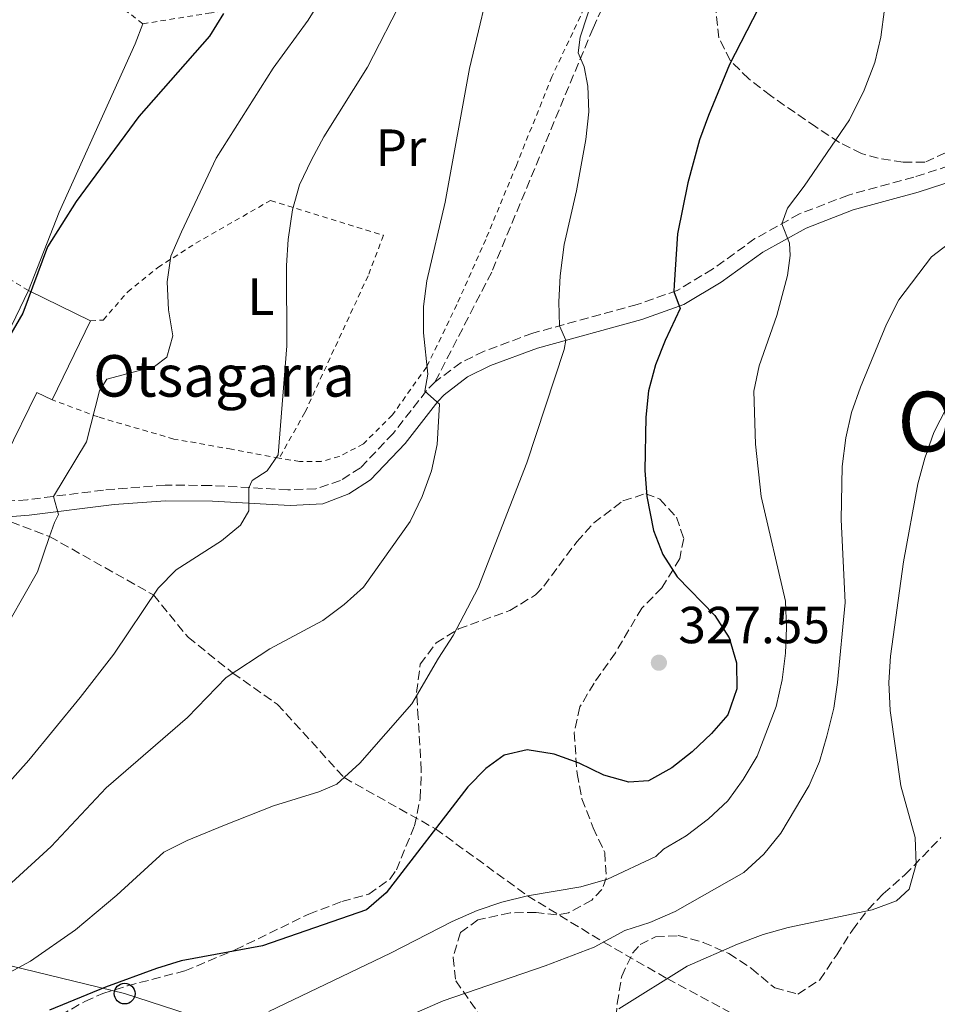
# Model space of a CAD drawing. Units: metres. Extents: x 599847 to 603267, y 4782374 to 4784737.
# Drawn here: x 602595 to 602771, y 4782780 to 4782970 of the extents above; entities that cross this region are included whole.
import ezdxf
from ezdxf.enums import TextEntityAlignment as Align

# ---------------------------------------------------------------- set-up
doc = ezdxf.new("R2010")
doc.units = ezdxf.units.M
doc.header["$MEASUREMENT"] = 0
doc.linetypes.add('DGN Style 2', pattern=[1.7399219301090239, 1.043953158065414, -0.6959687720436097])
doc.linetypes.add('DGN Style 3', pattern=[2.435890702152634, 1.739921930109024, -0.6959687720436097])
for name, color, linetype, lineweight in [('Borda', 1, 'Continuous', 13), ('Camino', 7, 'DGN Style 3', 0), ('Cota de punto acotado terreno', 7, 'Continuous', 0), ('Curva de nivel directora', 30, 'Continuous', 30), ('Curva de nivel intermedia', 30, 'Continuous', 0), ('Etiqueta de uso rústico', 92, 'Continuous', 0), ('Línea de cambio de uso (parcela vista)', 92, 'Continuous', 0), ('Línea de muro de contención', 1, 'Continuous', 13), ('Línea telefónica', 7, 'Continuous', 0), ('Margen derecho', 7, 'Continuous', 0), ('Poste telefónico', 7, 'Continuous', 0), ('Punto acotado terreno (símbolo)', 7, 'Continuous', 0), ('Senda', 7, 'DGN Style 3', 0), ('Tela metálica o alambrada', 7, 'DGN Style 2', 0), ('Texto de Borda', 7, 'Continuous', 0), ('Texto de Área (paraje) menor', 7, 'Continuous', 0), ('Valla', 7, 'DGN Style 2', 0), ('Zona arbolada', 92, 'DGN Style 3', 0)]:
    doc.layers.add(name, color=color, linetype=linetype, lineweight=lineweight)
doc.styles.add('Style-Arial', font='arial.ttf')

# ---------------------------------------------------------------- blocks, each defined once
blk = doc.blocks.new('5PATER')
at = {"layer": 'Punto acotado terreno (símbolo)', "linetype": 'Continuous', "lineweight": 0}
h = blk.add_hatch(color=51, dxfattribs=at)
edge = h.paths.add_edge_path()
edge.add_ellipse((0, 0), major_axis=(-0.1095731443231308, -0.1110710700762829), ratio=0.9994222409660317, start_angle=0, end_angle=360)
blk = doc.blocks.new('5PTT')
at = {"layer": 'Línea de muro de contención', "color": 7, "linetype": 'Continuous', "lineweight": 30}
blk.add_circle((2.382683753967285e-05, 4.306399822235108e-05), 0.1995000005932858, dxfattribs=at)

msp = doc.modelspace()

# ---------------------------------------------------------------- linework, layer by layer
at = {"layer": 'Borda', "color": 23, "linetype": 'Continuous', "lineweight": 0, "extrusion": (0.002033632852639897, -0.0009912254086266153, 0.9999974409015306), "elevation": -3161.650369297928, "flags": 128}
msp.add_lwpolyline([(602606.4343849898, 4782911.015763943), (602594.5143486294, 4782916.825766795)], dxfattribs=at)
at = {"layer": 'Borda', "color": 23, "linetype": 'Continuous', "lineweight": 0, "elevation": 353.8099999999977, "flags": 128}
msp.add_lwpolyline([(602600.9900000002, 4782896.58), (602608.4000000004, 4782911.800000001)], dxfattribs=at)
at = {"layer": 'Borda', "color": 1, "linetype": 'Continuous', "lineweight": 13}
msp.add_polyline3d([(602608.4000000004, 4782911.800000001, 353.8099999999977), (602600.9900000002, 4782896.58, 353.8099999999977), (602598.0800000001, 4782898, 354.5800000000018), (602592.1299999999, 4782885.779999999, 354.6600000000035), (602584.4299999997, 4782889.529999999, 354.6600000000035), (602590.3799999999, 4782901.75, 355.9700000000012), (602589.0700000003, 4782902.390000001, 354.0599999999977), (602596.4800000006, 4782917.609999999, 353.8399999999965)], close=True, dxfattribs=at)
at = {"layer": 'Borda', "color": 23, "linetype": 'Continuous', "lineweight": 0}
msp.add_polyline3d([(602596.4800000006, 4782917.609999999, 353.8399999999965), (602589.0700000003, 4782902.390000001, 354.0599999999977), (602590.3799999999, 4782901.75, 355.9700000000012), (602584.4299999997, 4782889.529999999, 354.6600000000035), (602592.1299999999, 4782885.779999999, 354.6600000000035), (602598.0800000001, 4782898, 354.5800000000018), (602600.9900000002, 4782896.58, 353.8099999999977)], dxfattribs=at)
at = {"layer": 'Camino', "color": 7, "linetype": 'DGN Style 3', "lineweight": 0}
for points in [[(602773.4899999973, 4782941.570000002, 315.0700000000071), (602766.7800000017, 4782939.390000002, 315.8399999999965), (602754.2100000011, 4782935.960000001, 317.7899999999937), (602744.8000000009, 4782932.340000001, 319.2599999999948), (602736.229999999, 4782927.580000003, 321.1999999999972), (602728.0799999973, 4782921.730000002, 322.7299999999959), (602721.28, 4782917.619999999, 324.6399999999995), (602713.5899999988, 4782914.91, 326.6799999999931), (602693.4799999989, 4782909.390000002, 331.1600000000036), (602684.109999999, 4782905.920000001, 332.9400000000023), (602679.699999999, 4782903.75, 333.7899999999937), (602674.69, 4782900.040000002, 334.7700000000042)], [(602674.69, 4782900.040000002, 334.7700000000042), (602673.0599999983, 4782898.350000001, 335.1100000000005), (602666.6299999978, 4782890.12, 336.6100000000007), (602660.3299999967, 4782883.510000001, 337.9199999999984), (602656.48, 4782881.050000002, 338.5099999999946), (602651.7600000015, 4782879.449999999, 339.0800000000018), (602646.359999999, 4782879.260000002, 339.6199999999954), (602631.399999999, 4782880.110000002, 340.8899999999994), (602622.7600000022, 4782880.130000001, 341.6900000000023), (602610.8799999978, 4782879.199999999, 343.2599999999949), (602596.2499999986, 4782877.350000001, 346.0299999999988), (602590.5100000009, 4782876.930000001, 347.1699999999983), (602582.6299999995, 4782876.66, 348.5899999999965), (602574.27, 4782876.51, 349.5700000000069)]]:
    msp.add_polyline3d(points, dxfattribs=at)
at = {"layer": 'Curva de nivel directora', "color": 30, "linetype": 'Continuous', "lineweight": 30, "flags": 128}
for points, elevation in [([(602633.9499999994, 4782970.890000001), (602631.2999999984, 4782966.550000002), (602617.6900000006, 4782951.090000002), (602605.6599999986, 4782934.720000001), (602600.110000001, 4782926.03), (602595.3799999991, 4782913.240000002), (602592.7799999996, 4782908.84), (602584.1099999994, 4782897.090000002), (602580.79, 4782893.2), (602577.9299999991, 4782889.100000001), (602570.7699999998, 4782877.430000001), (602564.2899999999, 4782859.390000001), (602561.6799999992, 4782849.000000002), (602552.62, 4782837.250000001), (602547.6199999999, 4782828.560000001), (602545.4899999998, 4782824.000000001), (602540.17, 4782809.220000003), (602533.6999999993, 4782789.66), (602531.0599999995, 4782779.830000003)], 350), ([(602736.8199999991, 4782971.810000001), (602731.3499999996, 4782961.060000001), (602727.2799999993, 4782951.279999999), (602725.5299999992, 4782946.600000001), (602723.3099999996, 4782938.320000002), (602721.3200000003, 4782928.480000001), (602720.6499999998, 4782918.67), (602720.5899999995, 4782917.440000001), (602721.8300000001, 4782914.15), (602718.9199999997, 4782907.980000001), (602717.1099999994, 4782903.310000002), (602715.7399999991, 4782898.28), (602715.2299999995, 4782893.210000001), (602715.0499999984, 4782882.960000001), (602715.4199999995, 4782877.970000002), (602716.7200000003, 4782871.440000001), (602718.5099999985, 4782866.78), (602721.28, 4782862.490000002), (602728.4900000008, 4782855.080000001), (602731.24, 4782850.750000002), (602732.6799999995, 4782845.95), (602732.7099999986, 4782840.95), (602731.0299999999, 4782835.95), (602727.8400000003, 4782832.350000001), (602724.1700000003, 4782828.86), (602720.2199999985, 4782825.750000001), (602715.7599999993, 4782823.230000002), (602711.9300000003, 4782823.030000002), (602707.1200000002, 4782824.37), (602702.4199999997, 4782826.67), (602697.5800000004, 4782828.42), (602692.4199999995, 4782829.24), (602687.9899999994, 4782828.230000001), (602684.4699999989, 4782825.640000002), (602680.9599999996, 4782822.080000001), (602665.2799999999, 4782801.680000001), (602661.4699999989, 4782798.430000001), (602641.4799999996, 4782791.52), (602625.8400000001, 4782788.62), (602621.0700000002, 4782787.130000002), (602611.2499999988, 4782783.560000002), (602600.5099999988, 4782779.109999999)], 325)]:
    msp.add_lwpolyline(points, dxfattribs=dict(at, elevation=elevation))
at = {"layer": 'Curva de nivel intermedia', "color": 30, "linetype": 'Continuous', "lineweight": 0, "flags": 128}
for points, elevation in [([(602593.1700000007, 4782803.640000001), (602600.8100000005, 4782810.599999999), (602611.420000001, 4782821.92), (602627.0800000007, 4782835.439999999), (602634.5100000004, 4782843.17), (602642.860000001, 4782848.680000001), (602653.0800000003, 4782854.140000001), (602657.1799999997, 4782857.210000002), (602660.9000000011, 4782860.550000001), (602669.9100000013, 4782873.169999998), (602672.2100000011, 4782877.939999999), (602673.9900000005, 4782882.920000001), (602675.1100000002, 4782887.980000001), (602675.5599999995, 4782895.71), (602672.7200000008, 4782898.220000001), (602673.320000002, 4782901.529999998), (602672.4800000016, 4782909.460000001), (602672.4800000016, 4782914.510000001), (602673.1000000008, 4782919.470000001), (602676.6500000004, 4782934.630000002), (602681.2800000015, 4782960.329999999), (602686.1200000007, 4782980.52)], 335), ([(602583.2400000021, 4782781.24), (602596.85, 4782788.539999999), (602605.4800000021, 4782794.589999998), (602613.4700000006, 4782801.260000001), (602622.5200000008, 4782809.52), (602626.9900000012, 4782811.8), (602634.1399999993, 4782814.75), (602643.6200000009, 4782818.440000001), (602652.3000000002, 4782821.119999997), (602655.8099999994, 4782822.62), (602660.2000000017, 4782826.67), (602670.2400000021, 4782838.099999999), (602675.3100000013, 4782846.880000001), (602678.1900000003, 4782851.230000001), (602682.9700000014, 4782860.37), (602692.3300000001, 4782884.449999999), (602699.5099999994, 4782906.249999999), (602699.8100000012, 4782908.02), (602698.630000001, 4782910.810000001), (602698.4700000001, 4782915.440000001), (602698.7200000006, 4782920.449999999), (602699.5200000006, 4782926.46), (602701.8699999999, 4782936.789999999), (602703.6900000015, 4782946.63), (602704.2400000013, 4782951.949999999), (602704.1000000006, 4782956.949999999), (602703.3600000007, 4782960.62), (602702.1900000017, 4782963.32), (602702.5700000017, 4782966.34), (602706.6900000012, 4782978.929999998)], 330.0000000000002), ([(602592.9600000005, 4782854.25), (602598.1799999997, 4782863.49), (602600.52, 4782870.260000001), (602601.4600000011, 4782872.989999999), (602602.25, 4782874.519999999), (602601.2599999999, 4782877.989999999), (602607.5899999999, 4782888.509999999), (602610.1400000001, 4782898.27), (602611.5599999996, 4782900.519999998), (602620.6800000013, 4782902.95), (602623.0799999996, 4782904.800000001), (602624.2300000008, 4782908.859999999), (602623.4000000015, 4782913.859999999), (602623.14, 4782919.289999999), (602623.8600000021, 4782924.24), (602625.8800000004, 4782928.909999999), (602632.5600000012, 4782943.039999999), (602643.5300000015, 4782960.390000001), (602650.2599999994, 4782969.63), (602654.37, 4782976.319999999)], 345.0000000000002), ([(602589.570000002, 4782819.509999999), (602596.5000000012, 4782827.249999999), (602606.4000000008, 4782839.27), (602612.8700000015, 4782847.640000001), (602621.3800000009, 4782860.31), (602624.9000000014, 4782863.869999998), (602633.5700000017, 4782869.440000001), (602637.2700000008, 4782872.449999998), (602638.8800000001, 4782875.24), (602638.8399999999, 4782879.619999999), (602639.5100000005, 4782881.05), (602642.3899999994, 4782882.88), (602644.4800000016, 4782885.970000001), (602646.1800000003, 4782906.970000001), (602646.110000001, 4782922.420000001), (602646.3900000004, 4782927.409999999), (602647.2400000021, 4782933.100000001), (602648.6100000021, 4782937.91), (602650.900000001, 4782942.74), (602653.2700000004, 4782947.140000001), (602661.67, 4782960.57), (602668.6399999993, 4782974.220000001)], 340.0000000000002), ([(602642.7100000012, 4782778.849999999), (602666.1200000005, 4782790.109999999), (602677.9900000015, 4782796.210000001), (602682.7700000001, 4782798.31), (602687.4999999999, 4782799.929999998), (602692.4400000018, 4782801.16), (602702.7300000003, 4782802.859999998), (602707.8300000011, 4782804.31), (602717.1600000006, 4782808.699999999), (602718.6600000005, 4782810.13), (602722.9699999999, 4782812.699999998), (602727.2900000005, 4782815.930000001), (602730.9800000008, 4782819.42), (602733.9800000006, 4782823.539999999), (602736.6800000005, 4782828.009999999), (602740.2900000003, 4782837.58), (602741.4800000016, 4782842.720000001), (602742.1200000009, 4782847.819999999), (602742.2800000019, 4782852.73), (602742.0700000017, 4782857.830000001), (602737.4000000004, 4782877.970000001), (602736.3099999995, 4782888.029999998), (602736.03, 4782898.23), (602737.0600000005, 4782903.12), (602740.410000001, 4782912.800000001), (602742.4699999996, 4782920.489999999), (602742.9700000003, 4782924.329999999), (602742.8600000008, 4782926.739999999), (602741.4100000003, 4782930.460000001), (602742.4900000021, 4782933.46), (602745.7000000017, 4782937.680000001), (602754.4300000002, 4782950.439999999), (602757.2199999995, 4782956.119999998), (602759.3099999995, 4782961.500000001), (602760.4400000004, 4782966.359999999), (602761.1700000013, 4782971.720000001)], 320.0000000000002), ([(602649.000000001, 4782769.020000001), (602676.23, 4782780.909999999), (602695.8600000016, 4782787.670000001), (602705.2600000006, 4782791.230000001), (602711.2000000017, 4782794.460000001), (602715.9900000016, 4782796.019999999), (602720.870000001, 4782798.149999999), (602734.070000002, 4782805.65), (602737.9400000012, 4782809.119999999), (602741.1900000012, 4782813.179999999), (602746.6300000015, 4782822.359999998), (602748.6200000008, 4782826.949999999), (602750.0300000012, 4782831.84), (602751.3900000004, 4782837.220000001), (602752.1200000012, 4782842.17), (602753.5899999996, 4782857.59), (602752.7900000017, 4782873.529999998), (602753.0300000008, 4782883.759999999), (602753.7300000006, 4782889.26), (602754.8300000002, 4782894.140000002), (602756.5300000011, 4782898.980000001), (602761.5500000013, 4782911.130000001), (602763.8800000004, 4782915.789999999), (602770.1600000013, 4782924.09), (602773.4800000006, 4782926.58)], 315.0000000000005), ([(602710.0199999993, 4782779.38), (602723.1599999999, 4782787.599999999), (602732.8800000007, 4782791.859999999), (602737.8200000004, 4782793.689999999), (602742.6399999994, 4782795.009999999), (602758.7500000007, 4782798.439999999), (602763.4400000002, 4782800.179999999), (602765.8800000009, 4782802.389999999), (602767.2199999997, 4782807.199999999), (602767.040000001, 4782812.369999999), (602764.2800000005, 4782822.269999999), (602762.2599999999, 4782836.810000001), (602762.0000000006, 4782842.180000001), (602762.3000000002, 4782847.23), (602764.8200000015, 4782865.399999999), (602767.5300000005, 4782880.41), (602768.8899999994, 4782885.350000001), (602770.6700000009, 4782890.279999998), (602773.0900000016, 4782895.02)], 310)]:
    msp.add_lwpolyline(points, dxfattribs=dict(at, elevation=elevation))
at = {"layer": 'Línea de cambio de uso (parcela vista)', "color": 92, "linetype": 'Continuous', "lineweight": 0}
msp.add_polyline3d([(602618.4400000004, 4782968.92, 353.070000000007), (602616.9699999997, 4782965.09, 352.3300000000018), (602613.7000000002, 4782957.84, 351.3399999999965), (602602.3300000001, 4782932.65, 350.3399999999965), (602596.4800000006, 4782917.609999999, 350.1999999999971)], dxfattribs=at)
at = {"layer": 'Línea telefónica', "color": 7, "linetype": 'Continuous', "lineweight": 0, "extrusion": (0.34107700841828, 0.8519582199541436, 0.3972828536206966), "elevation": 4280397.52728634, "flags": 128}
msp.add_lwpolyline([(1218232.23142881, -1852659.230114039), (1218152.918748692, -1852687.801660602), (1217851.49105626, -1852738.559198316)], dxfattribs=at)
at = {"layer": 'Margen derecho', "color": 7, "linetype": 'Continuous', "lineweight": 0}
msp.add_polyline3d([(602774.9299999989, 4782938.9, 315.0500000000029), (602767.64, 4782936.520000001, 315.8399999999965), (602755.140000001, 4782933.109999999, 317.7899999999937), (602746.0799999972, 4782929.62, 319.2599999999948), (602737.7199999976, 4782924.970000001, 321.2299999999959), (602729.7100000011, 4782919.210000001, 322.7400000000054), (602722.5699999998, 4782914.900000001, 324.6399999999995), (602714.4899999974, 4782912.050000002, 326.6799999999931), (602694.3999999977, 4782906.540000002, 331.1600000000036), (602685.3299999973, 4782903.170000001, 332.9400000000023), (602680.9299999984, 4782900.980000001, 333.8600000000007), (602676.4099999989, 4782897.51, 334.8399999999966), (602675.2399999977, 4782896.270000001, 335.1100000000005), (602668.9099999998, 4782888.16, 336.6100000000007), (602662.249999999, 4782881.180000001, 337.9199999999984), (602658.0899999993, 4782878.480000001, 338.479999999996), (602653.0599999981, 4782876.580000003, 338.9999999999999), (602646.7899999982, 4782876.250000001, 339.5800000000019), (602631.8299999982, 4782877.100000001, 340.8699999999953), (602622.8400000005, 4782877.130000002, 341.6900000000023), (602612.9499999998, 4782876.4, 342.9499999999971), (602596.5599999992, 4782874.370000001, 346.0299999999988), (602590.7899999979, 4782873.939999999, 347.1399999999994)], dxfattribs=at)
at = {"layer": 'Senda', "color": 7, "linetype": 'DGN Style 3', "lineweight": 0}
for points in [[(602775.4699999976, 4783088.650000001, 312.4600000000063), (602769.4100000003, 4783079.25, 314.2799999999988), (602763.0899999992, 4783071.850000001, 316.0099999999948), (602754.780000001, 4783060.020000001, 317.9700000000012), (602746.6700000018, 4783047.62, 320.3300000000018), (602738.4299999984, 4783034.290000001, 322.2299999999961), (602734.1200000012, 4783025.410000001, 323.8399999999965), (602720.4400000019, 4782996.270000001, 327.7200000000012), (602716.9200000014, 4782990.000000001, 328.2499999999999), (602711.5399999992, 4782981.580000001, 328.8699999999954), (602708.839999999, 4782976.300000002, 329.2299999999959), (602705.0799999973, 4782968.09, 329.75), (602685.5700000009, 4782921.150000001, 332.2700000000041), (602674.69, 4782900.040000002, 334.7700000000042)], [(602590.7899999979, 4782873.939999999, 347.1399999999994), (602600.52, 4782870.260000001, 345), (602620.5100000014, 4782859.02, 340.0000000000001), (602627.1799999991, 4782850.880000002, 337.5000000000001), (602635.7699999987, 4782844.000000002, 335.0000000000001), (602644.3200000006, 4782838.010000002, 332.7799999999988), (602657.1799999997, 4782823.880000001, 329.9999999999999), (602674.7600000015, 4782814.020000001, 325.0000000000001), (602692.4400000018, 4782801.16, 320), (602707.089999999, 4782792.230000001, 315.0000000000002), (602719.3299999988, 4782785.210000002, 310.0000000000001), (602732.6200000015, 4782778.050000003, 304.9999999999999), (602757.9999999997, 4782759.150000002, 300.0000000000001), (602773.3399999997, 4782747.400000001, 295), (602784.3599999992, 4782738.520000001, 289.9999999999999), (602797.5199999999, 4782730.119999999, 285.0000000000001), (602809.9899999978, 4782721.660000001, 280), (602838.4299999982, 4782706.050000001, 275.0000000000001), (602881.5899999995, 4782680.630000002, 270.0000000000001), (602886.6400000011, 4782678.2, 270.0000000000001), (602918.3899999995, 4782664.199999999, 264.9999999999999), (602930.4799999996, 4782656.790000002, 260.0000000000001), (602936.6499999987, 4782647.02, 255), (602939.5900000002, 4782638.760000001, 252.7899999999937)]]:
    msp.add_polyline3d(points, dxfattribs=at)
at = {"layer": 'Tela metálica o alambrada', "color": 7, "linetype": 'DGN Style 2', "lineweight": 0}
msp.add_polyline3d([(602608.4000000004, 4782911.800000001, 347.1100000000006), (602610.8099999996, 4782911.92, 347.0200000000041), (602615.5499999998, 4782917.32, 346.9400000000023), (602621.3600000005, 4782922.039999999, 345.6900000000023), (602628.6299999999, 4782926.680000001, 344.0399999999936), (602643.0300000003, 4782934.939999999, 341.3500000000058), (602664.7599999999, 4782928.220000001, 337.0599999999977), (602661.79, 4782920.439999999, 337.3999999999942), (602649.6399999997, 4782894.140000001, 340.070000000007), (602644.6699999999, 4782885.33, 340.4400000000023)], dxfattribs=at)
at = {"layer": 'Valla', "color": 7, "linetype": 'DGN Style 2', "lineweight": 0, "extrusion": (-0.06691328588944828, -0.2863877956483593, 0.9557743680781311), "elevation": -1409769.65035525, "flags": 128}
msp.add_lwpolyline([(-501424.6328041845, 4582705.958741464), (-501416.9940457237, 4582703.850621646), (-501397.9379175818, 4582694.670099859)], dxfattribs=at)
at = {"layer": 'Valla', "color": 7, "linetype": 'DGN Style 2', "lineweight": 0}
for points in [[(602618.4400000004, 4782968.92, 353.070000000007), (602631.1699999999, 4782970.960000001, 350.7100000000065), (602643.5099999999, 4782972.880000001, 347.2200000000012), (602660.4699999997, 4782976.02, 343.2799999999988), (602674.8200000003, 4782978.350000001, 338.2799999999988), (602691.0800000001, 4782981.289999999, 333.679999999993), (602702.5899999999, 4782983.869999999, 331.1600000000035), (602710.0599999996, 4782986.100000001, 329.8500000000058)], [(602710.0599999996, 4782986.100000001, 329.8500000000058), (602697.1500000004, 4782958.720000001, 331.8899999999995), (602690.3200000003, 4782941.67, 332.5500000000029), (602684.4400000004, 4782927.439999999, 333.429999999993), (602678.8899999997, 4782914.890000001, 334.1399999999995), (602673.0300000003, 4782902.859999999, 335.4700000000012), (602666.4699999997, 4782893.65, 337.0299999999988), (602660.8899999997, 4782888.09, 338.5099999999948), (602656.2599999999, 4782885.67, 339.3600000000006), (602652.7699999996, 4782884.699999999, 339.8399999999965), (602648.6200000001, 4782884.710000001, 340.2100000000065), (602644.6699999999, 4782885.33, 340.4400000000023)], [(602596.4800000006, 4782917.609999999, 350.1999999999971), (602592.5599999996, 4782919.960000001, 350.2899999999936), (602581.5700000003, 4782901.460000001, 350.3399999999965), (602578.2800000003, 4782897.800000001, 350.4900000000052), (602571.8499999996, 4782892.289999999, 351.1399999999995), (602565.5300000003, 4782886.17, 352.4400000000023), (602560.75, 4782881.41, 352.8999999999942), (602549.7199999997, 4782883.850000001, 353.5200000000041), (602542.2100000001, 4782886.369999999, 353.9199999999983), (602537.5099999999, 4782888.630000001, 354.5500000000029), (602534.4800000006, 4782892.039999999, 354.4900000000052), (602528.6100000005, 4782899.960000001, 354.570000000007), (602523.0199999996, 4782906.680000001, 354.1499999999942), (602514.8499999996, 4782914.75, 353.2400000000052), (602507.8499999996, 4782921.039999999, 351.9600000000065), (602504.2599999999, 4782925.82, 351), (602503.2599999999, 4782930.199999999, 350.4900000000052), (602503.6500000004, 4782934.640000001, 350.1499999999942), (602505.5599999996, 4782941.15, 349.6900000000023), (602508.3499999996, 4782947.640000001, 349.4400000000023), (602511.1799999997, 4782952.640000001, 349.5500000000029), (602514.5800000001, 4782957.439999999, 349.6600000000035), (602520.2100000001, 4782963.82, 350.2599999999948), (602535.8899999997, 4782978.92, 352.2200000000012)], [(602644.6699999999, 4782885.33, 340.4400000000023), (602635.54, 4782887.060000001, 341.0099999999948), (602624.4199999999, 4782889.029999999, 342.9100000000035), (602609.8399999999, 4782893.27, 345.3500000000058), (602600.9900000002, 4782896.58, 346.9100000000035)]]:
    msp.add_polyline3d(points, dxfattribs=at)
at = {"layer": 'Zona arbolada', "color": 92, "linetype": 'DGN Style 3', "lineweight": 0}
for points in [[(602775.1200000001, 4782945.060000001, 324.1300000000047), (602768.9100000003, 4782942.32, 325.3600000000006), (602764.7199999997, 4782942.289999999, 326.5599999999977), (602759.9299999997, 4782943.039999999, 327.6600000000035), (602756.7300000006, 4782943.949999999, 328.429999999993), (602752.4600000001, 4782946.09, 329.9100000000035), (602747.9400000004, 4782949.07, 331.3099999999977), (602739.2199999997, 4782955.100000001, 333.5399999999936), (602735.0300000003, 4782958.34, 334.1600000000035), (602731.4500000002, 4782961.880000001, 335.5800000000018), (602729.2800000003, 4782966.199999999, 336.8399999999965), (602727.4100000003, 4782982.930000001, 336.8300000000018)], [(602764.7199999997, 4782942.289999999, 326.5599999999977), (602759.9299999997, 4782943.039999999, 327.6600000000035), (602756.7300000006, 4782943.949999999, 328.429999999993), (602752.4600000001, 4782946.09, 329.9100000000035), (602747.9400000004, 4782949.07, 331.3099999999977), (602739.2199999997, 4782955.100000001, 333.5399999999936), (602735.0300000003, 4782958.34, 334.1600000000035), (602731.4500000002, 4782961.880000001, 335.5800000000018), (602729.2800000003, 4782966.199999999, 336.8399999999965), (602727.4100000003, 4782982.930000001, 336.8300000000018)], [(602775.1200000001, 4782945.060000001, 324.1300000000047), (602768.9100000003, 4782942.32, 325.3600000000006), (602764.7199999997, 4782942.289999999, 326.5599999999977)], [(602598.3899999997, 4782775.66, 331.7799999999988), (602607.29, 4782780.82, 332.0099999999948), (602610.7300000006, 4782782.34, 332.1199999999953), (602615.4800000006, 4782783.82, 332.5599999999977), (602626.5300000003, 4782786.689999999, 332.9100000000035), (602636.2300000006, 4782790.75, 332.9100000000035), (602650.4000000004, 4782797.619999999, 332.8000000000029), (602656.7300000006, 4782800.039999999, 332.8000000000029), (602661.9500000002, 4782801.439999999, 332.6900000000023), (602666.0499999998, 4782804.390000001, 332.820000000007), (602667.2300000006, 4782806.109999999, 333.0299999999988), (602670.7400000002, 4782814.619999999, 334.2299999999959), (602671.8399999999, 4782819.92, 334.7400000000052), (602672.0300000003, 4782825.24, 335.3000000000029), (602671.4400000004, 4782835.380000001, 337.8099999999977), (602671.1100000005, 4782840.27, 338.5899999999965), (602671.8300000001, 4782845.680000001, 338.5899999999965), (602674.9000000004, 4782849.810000001, 338.3899999999995), (602679.2000000002, 4782852.49, 338.179999999993), (602689.0499999998, 4782856.02, 337.6100000000006), (602694.0099999999, 4782859.029999999, 337.4499999999971), (602695.6100000005, 4782860.730000001, 337.3399999999965), (602701.9299999997, 4782869.25, 336.429999999993), (602705.2000000002, 4782872.869999999, 336.3500000000058), (602710.8300000001, 4782877.130000001, 336.429999999993), (602715.2000000002, 4782878.51, 336.2100000000065), (602717.9299999997, 4782877.439999999, 336.2100000000065), (602721.1299999999, 4782873.970000001, 335.9799999999959), (602722.5099999999, 4782869.880000001, 335.75), (602721.75, 4782866.029999999, 335.6399999999995), (602718.3300000001, 4782860.41, 335.6399999999995), (602714.4500000002, 4782856.49, 335.6399999999995), (602709.3700000001, 4782847.91, 334.820000000007), (602705.2800000003, 4782842.07, 333.6000000000058), (602702.5499999998, 4782837.470000001, 333.0299999999988), (602701.4400000004, 4782832.550000001, 332.8500000000058), (602702, 4782824.680000001, 332.6900000000023), (602702.9400000004, 4782819.82, 331.9199999999983), (602705.0899999999, 4782814.24, 329.7299999999959), (602707.3300000001, 4782809.470000001, 327.9199999999983), (602707.6100000005, 4782804.550000001, 326.7799999999988), (602706.79, 4782802.359999999, 326.5599999999977), (602704.8499999996, 4782800.33, 326.4400000000023), (602700.3499999996, 4782797.880000001, 326.1100000000006), (602698.0999999996, 4782797.470000001, 325.9900000000052), (602694.1200000001, 4782797.939999999, 326.1000000000058), (602689.1200000001, 4782797.850000001, 326.0299999999988), (602682.9400000004, 4782796.539999999, 325.1900000000023), (602679.5899999999, 4782794.050000001, 324.3999999999942), (602678.1500000004, 4782789.279999999, 323.8600000000006), (602678.6699999999, 4782784.800000001, 322.1300000000047), (602682.9400000004, 4782778.65, 319.179999999993)], [(602598.3899999997, 4782775.66, 331.7799999999988), (602607.29, 4782780.82, 332.0099999999948), (602610.7300000006, 4782782.34, 332.1199999999953), (602615.4800000006, 4782783.82, 332.5599999999977), (602626.5300000003, 4782786.689999999, 332.9100000000035), (602636.2300000006, 4782790.75, 332.9100000000035), (602650.4000000004, 4782797.619999999, 332.8000000000029), (602656.7300000006, 4782800.039999999, 332.8000000000029), (602661.9500000002, 4782801.439999999, 332.6900000000023), (602666.0499999998, 4782804.390000001, 332.820000000007), (602667.2300000006, 4782806.109999999, 333.0299999999988), (602670.7400000002, 4782814.619999999, 334.2299999999959), (602671.8399999999, 4782819.92, 334.7400000000052), (602672.0300000003, 4782825.24, 335.3000000000029), (602671.4400000004, 4782835.380000001, 337.8099999999977), (602671.1100000005, 4782840.27, 338.5899999999965), (602671.8300000001, 4782845.680000001, 338.5899999999965), (602674.9000000004, 4782849.810000001, 338.3899999999995), (602679.2000000002, 4782852.49, 338.179999999993), (602689.0499999998, 4782856.02, 337.6100000000006), (602694.0099999999, 4782859.029999999, 337.4499999999971), (602695.6100000005, 4782860.730000001, 337.3399999999965), (602701.9299999997, 4782869.25, 336.429999999993), (602705.2000000002, 4782872.869999999, 336.3500000000058), (602710.8300000001, 4782877.130000001, 336.429999999993), (602715.2000000002, 4782878.51, 336.2100000000065), (602717.9299999997, 4782877.439999999, 336.2100000000065), (602721.1299999999, 4782873.970000001, 335.9799999999959), (602722.5099999999, 4782869.880000001, 335.75), (602721.75, 4782866.029999999, 335.6399999999995), (602718.3300000001, 4782860.41, 335.6399999999995), (602714.4500000002, 4782856.49, 335.6399999999995), (602709.3700000001, 4782847.91, 334.820000000007), (602705.2800000003, 4782842.07, 333.6000000000058), (602702.5499999998, 4782837.470000001, 333.0299999999988), (602701.4400000004, 4782832.550000001, 332.8500000000058), (602702, 4782824.680000001, 332.6900000000023), (602702.9400000004, 4782819.82, 331.9199999999983), (602705.0899999999, 4782814.24, 329.7299999999959), (602707.3300000001, 4782809.470000001, 327.9199999999983), (602707.6100000005, 4782804.550000001, 326.7799999999988), (602706.79, 4782802.359999999, 326.5599999999977), (602704.8499999996, 4782800.33, 326.4400000000023), (602700.3499999996, 4782797.880000001, 326.1100000000006), (602698.0999999996, 4782797.470000001, 325.9900000000052), (602694.1200000001, 4782797.939999999, 326.1000000000058), (602689.1200000001, 4782797.850000001, 326.0299999999988), (602682.9400000004, 4782796.539999999, 325.1900000000023), (602679.5899999999, 4782794.050000001, 324.3999999999942), (602678.1500000004, 4782789.279999999, 323.8600000000006), (602678.6699999999, 4782784.800000001, 322.1300000000047), (602682.9400000004, 4782778.65, 319.179999999993)], [(602709.3399999999, 4782775.350000001, 315.8399999999965), (602709.7300000006, 4782780.42, 316.4499999999971), (602710.5899999999, 4782785.699999999, 317.8099999999977), (602712.6799999997, 4782790.100000001, 318.4700000000012), (602714.1399999997, 4782791.74, 318.6100000000006), (602717.0899999999, 4782793.230000001, 318.6100000000006), (602721.4800000006, 4782793.480000001, 318.2700000000041), (602726.25, 4782792.180000001, 317.5299999999988), (602731.2199999997, 4782790.02, 316.679999999993), (602735.5499999998, 4782787.140000001, 316.2200000000012), (602740.04, 4782783.41, 315.6600000000035), (602744.4600000001, 4782782.24, 314.75), (602748.6900000004, 4782784.949999999, 314.5099999999948), (602751.9500000002, 4782789.800000001, 314.6900000000023), (602754.9600000001, 4782794.560000001, 315.429999999993), (602757.9800000006, 4782798.480000001, 316.1600000000035), (602760.9000000004, 4782801.51, 316.7899999999936), (602765.0700000003, 4782805.16, 317.5899999999965), (602772.0099999999, 4782812.34, 318.1300000000047)], [(602709.3399999999, 4782775.350000001, 315.8399999999965), (602709.7300000006, 4782780.42, 316.4499999999971), (602710.5899999999, 4782785.699999999, 317.8099999999977), (602712.6799999997, 4782790.100000001, 318.4700000000012), (602714.1399999997, 4782791.74, 318.6100000000006), (602717.0899999999, 4782793.230000001, 318.6100000000006), (602721.4800000006, 4782793.480000001, 318.2700000000041), (602726.25, 4782792.180000001, 317.5299999999988), (602731.2199999997, 4782790.02, 316.679999999993), (602735.5499999998, 4782787.140000001, 316.2200000000012), (602740.04, 4782783.41, 315.6600000000035), (602744.4600000001, 4782782.24, 314.75), (602748.6900000004, 4782784.949999999, 314.5099999999948), (602751.9500000002, 4782789.800000001, 314.6900000000023), (602754.9600000001, 4782794.560000001, 315.429999999993), (602757.9800000006, 4782798.480000001, 316.1600000000035), (602760.9000000004, 4782801.51, 316.7899999999936), (602765.0700000003, 4782805.16, 317.5899999999965), (602772.0099999999, 4782812.34, 318.1300000000047)]]:
    msp.add_polyline3d(points, dxfattribs=at)

# ---------------------------------------------------------------- block references
at = {"layer": 'Poste telefónico', "color": 7, "linetype": 'Continuous', "lineweight": 0, "xscale": 10, "yscale": 10, "zscale": 10}
msp.add_blockref('5PTT', (602614.960000002, 4782782.320000002, 323.9700000000012), dxfattribs=at)
at = {"layer": 'Punto acotado terreno (símbolo)', "color": 7, "linetype": 'Continuous', "lineweight": 0, "xscale": 10, "yscale": 10, "zscale": 10}
msp.add_blockref('5PATER', (602717.7399999973, 4782845.990000002, 327.5500000000029), dxfattribs=at)

# ---------------------------------------------------------------- texts
at = {"layer": 'Cota de punto acotado terreno', "color": 7, "linetype": 'Continuous', "lineweight": 0, "style": 'Style-Arial'}
msp.add_text('327.55', height=7.000000000000002, dxfattribs=at).set_placement((602721.4899999985, 4782849.740000002, 327.5500000000029))
at = {"layer": 'Etiqueta de uso rústico', "color": 92, "linetype": 'Continuous', "lineweight": 0, "style": 'Style-Arial'}
for s, p in [('Pr', (602668.1054566088, 4782945.09001, 337.9100000000035)), ('L', (602641.1814203794, 4782916.42001, 341.3500000000058))]:
    msp.add_text(s, height=7.000000000000002, dxfattribs=at).set_placement(p, align=Align.MIDDLE_CENTER)
at = {"layer": 'Texto de Borda', "color": 7, "linetype": 'Continuous', "lineweight": 0, "style": 'Style-Arial'}
msp.add_text('Otsagarra', height=8, dxfattribs=at).set_placement((602608.8999999979, 4782897.180000001, 345.1900000000023))
at = {"layer": 'Texto de Área (paraje) menor', "color": 7, "linetype": 'Continuous', "lineweight": 0, "style": 'Style-Arial'}
msp.add_text('Otsagarreko Bizkarra', height=11.5, dxfattribs=at).set_placement((602840.877966855, 4782892.38001, 300.3099999999977), align=Align.MIDDLE_CENTER)

doc.saveas('drawing.dxf')
